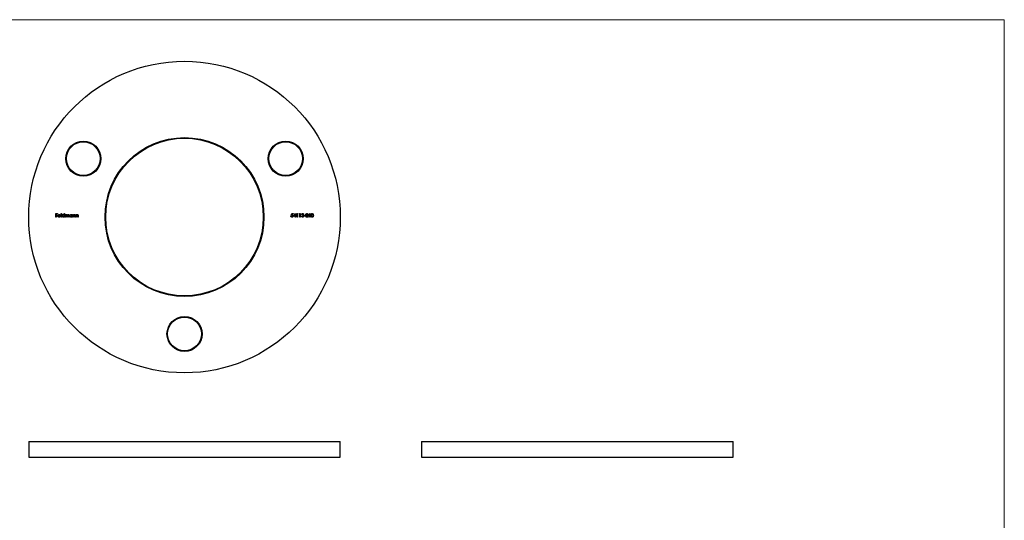
# Model space of a CAD drawing. Units: millimetres. Extents: x 10 to 584, y 10 to 410.
# Drawn here: x 205 to 584, y 217 to 410 of the extents above; entities that cross this region are included whole.
import ezdxf

# ---------------------------------------------------------------- set-up
doc = ezdxf.new("R2010")
doc.units = ezdxf.units.MM
doc.header["$LTSCALE"] = 2

msp = doc.modelspace()

# ---------------------------------------------------------------- linework, layer by layer
at = {"color": 7, "linetype": 'Continuous', "lineweight": 18}
for q in [(10, 410), (584, 10)]:
    msp.add_line((584, 410), q, dxfattribs=at)
at = {"color": 7, "linetype": 'Continuous', "lineweight": 25}
for p, q in [((218.71, 335.31), (219.35, 335.31)), ((218.71, 333.99), (218.71, 335.31)), ((218.83, 333.99), (218.71, 333.99)), ((218.83, 335.17), (218.83, 334.77)), ((219.35, 335.17), (218.83, 335.17)), ((218.83, 334.77), (219.35, 334.77)), ((218.83, 334.63), (218.83, 333.99)), ((219.35, 334.63), (218.83, 334.63)), ((219.35, 335.31), (219.35, 335.17)), ((219.35, 334.77), (219.35, 334.63)), ((220.51, 334.44), (219.64, 334.44)), ((219.66, 334.56), (220.39, 334.56)), ((220.35, 334.29), (220.46, 334.24)), ((220.73, 335.34), (220.85, 335.34)), ((220.73, 333.99), (220.73, 335.34)), ((220.85, 333.99), (220.73, 333.99)), ((220.85, 335.34), (220.85, 333.99)), ((221.98, 334.77), (221.98, 335.34)), ((221.98, 335.34), (222.1, 335.34)), ((221.98, 333.99), (221.98, 334.15)), ((222.1, 333.99), (221.98, 333.99)), ((222.1, 335.34), (222.1, 333.99)), ((222.37, 334.95), (222.49, 334.95)), ((222.37, 333.99), (222.37, 334.95)), ((222.49, 333.99), (222.37, 333.99)), ((222.49, 334.95), (222.49, 334.78)), ((222.49, 334.39), (222.49, 333.99)), ((223.03, 333.99), (223.03, 334.48)), ((223.15, 333.99), (223.03, 333.99)), ((223.15, 334.36), (223.15, 333.99)), ((223.7, 333.99), (223.7, 334.51)), ((223.82, 333.99), (223.7, 333.99)), ((223.82, 334.51), (223.82, 333.99)), ((224.95, 334.77), (224.95, 334.95)), ((224.95, 334.95), (225.07, 334.95)), ((224.95, 333.99), (224.95, 334.15)), ((225.07, 333.99), (224.95, 333.99)), ((225.07, 334.95), (225.07, 333.99)), ((225.34, 334.95), (225.46, 334.95)), ((225.34, 333.99), (225.34, 334.95)), ((225.46, 333.99), (225.34, 333.99)), ((225.46, 334.95), (225.46, 334.78)), ((225.46, 334.34), (225.46, 333.99)), ((226.07, 333.99), (226.07, 334.44)), ((226.19, 333.99), (226.07, 333.99)), ((226.19, 334.48), (226.19, 333.99)), ((226.46, 334.95), (226.58, 334.95)), ((226.46, 333.99), (226.46, 334.95)), ((226.58, 333.99), (226.46, 333.99)), ((226.58, 334.95), (226.58, 334.78)), ((226.58, 334.34), (226.58, 333.99)), ((227.19, 333.99), (227.19, 334.44)), ((227.31, 333.99), (227.19, 333.99)), ((227.31, 334.48), (227.31, 333.99)), ((309.28, 334.33), (309.4, 334.33)), ((309.42, 334.65), (309.56, 335.31)), ((309.56, 335.31), (310.1, 335.31)), ((309.65, 335.17), (309.58, 334.83)), ((310.1, 335.17), (309.65, 335.17)), ((310.1, 335.31), (310.1, 335.17)), ((310.29, 334.29), (311.01, 335.34)), ((310.91, 334.29), (310.29, 334.29)), ((310.91, 335), (310.52, 334.43)), ((310.52, 334.43), (310.91, 334.43)), ((310.91, 334.43), (310.91, 335)), ((310.91, 333.99), (310.91, 334.29)), ((311.03, 333.99), (310.91, 333.99)), ((311.01, 335.34), (311.03, 335.34)), ((311.03, 335.34), (311.03, 334.43)), ((311.03, 334.43), (311.18, 334.43)), ((311.03, 334.29), (311.03, 333.99)), ((311.18, 334.29), (311.03, 334.29)), ((311.18, 334.43), (311.18, 334.29)), ((311.51, 335.17), (311.58, 335.31)), ((311.71, 335.17), (311.51, 335.17)), ((311.58, 335.31), (311.83, 335.31)), ((311.71, 333.99), (311.71, 335.17)), ((311.83, 333.99), (311.71, 333.99)), ((311.83, 335.31), (311.83, 333.99)), ((312.52, 335.17), (312.6, 335.31)), ((312.73, 335.17), (312.52, 335.17)), ((312.6, 335.31), (312.85, 335.31)), ((312.73, 333.99), (312.73, 335.17)), ((312.85, 333.99), (312.73, 333.99)), ((312.85, 335.31), (312.85, 333.99)), ((313.34, 334.34), (313.46, 334.34)), ((313.51, 335), (313.39, 335)), ((313.71, 334.65), (313.71, 334.78)), ((314.36, 334.56), (314.86, 334.56)), ((314.36, 334.43), (314.36, 334.56)), ((314.86, 334.43), (314.36, 334.43)), ((314.86, 334.56), (314.86, 334.43)), ((314.97, 333.99), (315.48, 334.53)), ((315.87, 333.99), (314.97, 333.99)), ((315.14, 334.9), (315.02, 334.9)), ((315.58, 334.47), (315.25, 334.12)), ((315.25, 334.12), (315.87, 334.12)), ((315.87, 334.12), (315.87, 333.99)), ((315.98, 334.29), (316.71, 335.34)), ((316.61, 334.29), (315.98, 334.29)), ((316.61, 335), (316.22, 334.43)), ((316.22, 334.43), (316.61, 334.43)), ((316.61, 334.43), (316.61, 335)), ((316.61, 333.99), (316.61, 334.29)), ((316.73, 333.99), (316.61, 333.99)), ((316.71, 335.34), (316.73, 335.34)), ((316.73, 335.34), (316.73, 334.43)), ((316.73, 334.43), (316.88, 334.43)), ((316.73, 334.29), (316.73, 333.99)), ((316.88, 334.29), (316.73, 334.29)), ((316.88, 334.43), (316.88, 334.29)), ((208.29, 247.56), (208.29, 241.56)), ((208.29, 247.56), (268.29, 247.56)), ((268.29, 247.56), (328.29, 247.56)), ((328.29, 241.56), (328.29, 247.56)), ((359.59, 247.56), (359.59, 241.56)), ((359.59, 247.56), (479.59, 247.56)), ((479.59, 241.56), (479.59, 247.56)), ((208.29, 241.56), (268.29, 241.56)), ((268.29, 241.56), (328.29, 241.56)), ((359.59, 241.56), (479.59, 241.56))]:
    msp.add_line(p, q, dxfattribs=at)
for centre, radius in [((268.29, 333.99), 60), ((268.29, 333.99), 30.6), ((268.29, 333.99), 30.35), ((229.32, 356.49), 6.75), ((229.32, 356.49), 6.5), ((307.26, 356.49), 6.75), ((307.26, 356.49), 6.5), ((268.29, 288.99), 6.75), ((268.29, 288.99), 6.5)]:
    msp.add_circle(centre, radius, dxfattribs=at)
for points, knots in [([(219.52, 334.47), (219.52, 334.48), (219.53, 334.51), (219.53, 334.55), (219.54, 334.6), (219.55, 334.64), (219.57, 334.68), (219.59, 334.72), (219.61, 334.75), (219.63, 334.78), (219.64, 334.79)], [0, 0, 0, 0, 0.128045, 0.253768, 0.377428, 0.500551, 0.623296, 0.746578, 0.872348, 1, 1, 1, 1]), ([(220.01, 333.97), (219.99, 333.97), (219.96, 333.97), (219.9, 333.98), (219.85, 333.99), (219.81, 334.01), (219.76, 334.03), (219.72, 334.05), (219.69, 334.09), (219.65, 334.12), (219.62, 334.16), (219.6, 334.2), (219.57, 334.24), (219.56, 334.28), (219.54, 334.33), (219.53, 334.37), (219.53, 334.42), (219.52, 334.45), (219.52, 334.47)], [0, 0, 0, 0, 0.071576, 0.139624, 0.204789, 0.268124, 0.329801, 0.391286, 0.453415, 0.516531, 0.579608, 0.641093, 0.701266, 0.760601, 0.819939, 0.878924, 0.938985, 1, 1, 1, 1]), ([(219.64, 334.79), (219.65, 334.8), (219.67, 334.83), (219.71, 334.87), (219.75, 334.9), (219.8, 334.93), (219.85, 334.95), (219.9, 334.96), (219.96, 334.97), (219.99, 334.97), (220.01, 334.97)], [0, 0, 0, 0, 0.1288514, 0.2532073, 0.374634, 0.4953459, 0.6163459, 0.7396345, 0.8668256, 1, 1, 1, 1]), ([(219.64, 334.44), (219.64, 334.43), (219.64, 334.41), (219.65, 334.37), (219.66, 334.33), (219.67, 334.3), (219.68, 334.27), (219.7, 334.24), (219.72, 334.21), (219.75, 334.19), (219.77, 334.16), (219.8, 334.14), (219.83, 334.13), (219.86, 334.11), (219.89, 334.1), (219.92, 334.09), (219.96, 334.09), (219.98, 334.09), (220, 334.09)], [0, 0, 0, 0, 0.0684, 0.134507, 0.198437, 0.260813, 0.322103, 0.383326, 0.444956, 0.507715, 0.570157, 0.631123, 0.691288, 0.750888, 0.811006, 0.872301, 0.934989, 1, 1, 1, 1]), ([(219.77, 334.76), (219.76, 334.75), (219.75, 334.74), (219.73, 334.72), (219.72, 334.7), (219.7, 334.68), (219.69, 334.65), (219.68, 334.62), (219.67, 334.59), (219.66, 334.57), (219.66, 334.56)], [0, 0, 0, 0, 0.1099882, 0.2225893, 0.3385133, 0.4596959, 0.5855189, 0.7175066, 0.8546611, 1, 1, 1, 1]), ([(220.02, 334.85), (220.01, 334.85), (219.98, 334.85), (219.95, 334.85), (219.92, 334.84), (219.88, 334.83), (219.85, 334.82), (219.82, 334.8), (219.8, 334.78), (219.78, 334.77), (219.77, 334.76)], [0, 0, 0, 0, 0.131099, 0.259155, 0.384183, 0.507245, 0.629078, 0.750656, 0.874032, 1, 1, 1, 1]), ([(220, 334.09), (220.01, 334.09), (220.03, 334.09), (220.07, 334.09), (220.1, 334.1), (220.13, 334.11), (220.17, 334.12), (220.2, 334.14), (220.22, 334.15), (220.25, 334.17), (220.27, 334.19), (220.3, 334.22), (220.33, 334.25), (220.34, 334.28), (220.35, 334.29)], [0, 0, 0, 0, 0.082586, 0.163866, 0.246242, 0.328475, 0.408777, 0.485646, 0.559593, 0.630686, 0.705718, 0.7916, 0.889805, 1, 1, 1, 1]), ([(220.01, 334.97), (220.03, 334.97), (220.07, 334.97), (220.13, 334.96), (220.18, 334.94), (220.23, 334.92), (220.28, 334.9), (220.32, 334.86), (220.37, 334.82), (220.39, 334.79), (220.4, 334.78)], [0, 0, 0, 0, 0.132049, 0.259049, 0.381904, 0.502516, 0.622728, 0.744726, 0.870101, 1, 1, 1, 1]), ([(220.46, 334.24), (220.45, 334.22), (220.43, 334.19), (220.4, 334.15), (220.37, 334.12), (220.34, 334.09), (220.31, 334.06), (220.27, 334.04), (220.23, 334.01), (220.19, 334), (220.15, 333.99), (220.11, 333.98), (220.06, 333.97), (220.03, 333.97), (220.01, 333.97)], [0, 0, 0, 0, 0.093379, 0.181678, 0.265531, 0.345673, 0.424227, 0.501941, 0.580038, 0.658311, 0.738548, 0.821877, 0.908792, 1, 1, 1, 1]), ([(220.39, 334.56), (220.38, 334.58), (220.38, 334.61), (220.36, 334.65), (220.34, 334.69), (220.32, 334.72), (220.29, 334.75), (220.26, 334.77), (220.22, 334.8), (220.19, 334.82), (220.15, 334.83), (220.11, 334.84), (220.06, 334.85), (220.03, 334.85), (220.02, 334.85)], [0, 0, 0, 0, 0.096247, 0.184762, 0.267251, 0.344156, 0.41971, 0.496679, 0.576718, 0.660354, 0.745288, 0.830084, 0.914442, 1, 1, 1, 1]), ([(220.4, 334.78), (220.41, 334.77), (220.43, 334.75), (220.45, 334.71), (220.47, 334.67), (220.48, 334.63), (220.49, 334.59), (220.5, 334.54), (220.51, 334.49), (220.51, 334.46), (220.51, 334.44)], [0, 0, 0, 0, 0.118522, 0.236255, 0.356174, 0.47725, 0.60154, 0.729618, 0.862158, 1, 1, 1, 1]), ([(221.08, 334.47), (221.08, 334.49), (221.09, 334.52), (221.09, 334.57), (221.1, 334.62), (221.12, 334.66), (221.14, 334.71), (221.17, 334.75), (221.2, 334.79), (221.23, 334.82), (221.27, 334.86), (221.31, 334.89), (221.35, 334.91), (221.4, 334.93), (221.44, 334.95), (221.49, 334.96), (221.54, 334.97), (221.58, 334.97), (221.59, 334.97)], [0, 0, 0, 0, 0.063781, 0.126093, 0.186924, 0.247601, 0.308037, 0.369349, 0.432257, 0.497022, 0.561849, 0.624889, 0.686996, 0.748051, 0.809562, 0.871617, 0.934879, 1, 1, 1, 1]), ([(221.59, 333.97), (221.57, 333.97), (221.54, 333.97), (221.49, 333.98), (221.44, 333.99), (221.39, 334), (221.35, 334.03), (221.31, 334.05), (221.27, 334.08), (221.23, 334.12), (221.2, 334.15), (221.17, 334.19), (221.14, 334.23), (221.12, 334.28), (221.1, 334.32), (221.09, 334.37), (221.09, 334.42), (221.08, 334.45), (221.08, 334.47)], [0, 0, 0, 0, 0.064627, 0.127448, 0.189025, 0.249958, 0.310703, 0.372084, 0.434702, 0.499345, 0.563968, 0.626519, 0.688074, 0.749265, 0.810309, 0.871887, 0.935039, 1, 1, 1, 1]), ([(221.59, 334.85), (221.58, 334.85), (221.54, 334.85), (221.49, 334.84), (221.44, 334.82), (221.4, 334.8), (221.36, 334.77), (221.32, 334.74), (221.28, 334.7), (221.26, 334.66), (221.23, 334.62), (221.22, 334.57), (221.2, 334.52), (221.2, 334.49), (221.2, 334.47)], [0, 0, 0, 0, 0.0859316, 0.1696154, 0.2525082, 0.336288, 0.4197965, 0.5020539, 0.5851301, 0.6696053, 0.7541531, 0.8366371, 0.9179991, 1, 1, 1, 1]), ([(221.2, 334.47), (221.2, 334.45), (221.21, 334.42), (221.22, 334.37), (221.23, 334.33), (221.26, 334.28), (221.28, 334.24), (221.32, 334.2), (221.36, 334.17), (221.4, 334.14), (221.44, 334.12), (221.49, 334.1), (221.54, 334.09), (221.58, 334.09), (221.59, 334.09)], [0, 0, 0, 0, 0.081603, 0.1628861, 0.24526, 0.3305977, 0.4160531, 0.4997957, 0.5829645, 0.6670882, 0.7512564, 0.8333274, 0.9162425, 1, 1, 1, 1]), ([(221.59, 334.97), (221.61, 334.97), (221.65, 334.97), (221.71, 334.96), (221.76, 334.94), (221.81, 334.92), (221.86, 334.89), (221.9, 334.86), (221.95, 334.81), (221.97, 334.78), (221.98, 334.77)], [0, 0, 0, 0, 0.128854, 0.252926, 0.37451, 0.494374, 0.615296, 0.738572, 0.866273, 1, 1, 1, 1]), ([(221.98, 334.47), (221.98, 334.48), (221.98, 334.51), (221.98, 334.55), (221.97, 334.58), (221.96, 334.62), (221.94, 334.65), (221.92, 334.68), (221.9, 334.71), (221.87, 334.74), (221.84, 334.77), (221.81, 334.79), (221.78, 334.81), (221.75, 334.82), (221.71, 334.84), (221.67, 334.84), (221.63, 334.85), (221.61, 334.85), (221.59, 334.85)], [0, 0, 0, 0, 0.065629, 0.129178, 0.191204, 0.251894, 0.312484, 0.373467, 0.435119, 0.498409, 0.561758, 0.624194, 0.685104, 0.746116, 0.807626, 0.869976, 0.933956, 1, 1, 1, 1]), ([(221.59, 334.09), (221.61, 334.09), (221.64, 334.09), (221.69, 334.1), (221.74, 334.12), (221.79, 334.14), (221.83, 334.16), (221.87, 334.2), (221.91, 334.23), (221.93, 334.27), (221.96, 334.32), (221.97, 334.37), (221.98, 334.42), (221.98, 334.45), (221.98, 334.47)], [0, 0, 0, 0, 0.084811, 0.168251, 0.252698, 0.338394, 0.423266, 0.505727, 0.586327, 0.667655, 0.749026, 0.830435, 0.913447, 1, 1, 1, 1]), ([(221.98, 334.15), (221.97, 334.14), (221.94, 334.11), (221.9, 334.07), (221.85, 334.04), (221.81, 334.01), (221.75, 333.99), (221.7, 333.98), (221.65, 333.97), (221.61, 333.97), (221.59, 333.97)], [0, 0, 0, 0, 0.134279, 0.262438, 0.385788, 0.506666, 0.626784, 0.74818, 0.872388, 1, 1, 1, 1]), ([(222.49, 334.78), (222.5, 334.8), (222.52, 334.83), (222.56, 334.86), (222.59, 334.9), (222.61, 334.91), (222.63, 334.92)], [0, 0, 0, 0, 0.283567, 0.54242, 0.780667, 1, 1, 1, 1]), ([(222.8, 334.85), (222.79, 334.85), (222.76, 334.85), (222.72, 334.84), (222.68, 334.82), (222.64, 334.8), (222.61, 334.77), (222.57, 334.74), (222.55, 334.7), (222.53, 334.67), (222.52, 334.64), (222.51, 334.61), (222.51, 334.58), (222.5, 334.55), (222.5, 334.51), (222.49, 334.48), (222.49, 334.44), (222.49, 334.41), (222.49, 334.39)], [0, 0, 0, 0, 0.068674, 0.136865, 0.206105, 0.277525, 0.349756, 0.421232, 0.492888, 0.566622, 0.606208, 0.649702, 0.697299, 0.749147, 0.80489, 0.865491, 0.93024, 1, 1, 1, 1]), ([(222.63, 334.92), (222.64, 334.93), (222.67, 334.94), (222.72, 334.96), (222.77, 334.97), (222.81, 334.97), (222.83, 334.97)], [0, 0, 0, 0, 0.253734, 0.503035, 0.750014, 1, 1, 1, 1]), ([(223.03, 334.48), (223.03, 334.49), (223.03, 334.52), (223.03, 334.56), (223.03, 334.59), (223.03, 334.62), (223.03, 334.65), (223.02, 334.67), (223.02, 334.7), (223.01, 334.72), (223, 334.74), (222.98, 334.77), (222.96, 334.79), (222.94, 334.81), (222.91, 334.83), (222.88, 334.84), (222.84, 334.85), (222.82, 334.85), (222.8, 334.85)], [0, 0, 0, 0, 0.082502, 0.158726, 0.227662, 0.289849, 0.345327, 0.393791, 0.436254, 0.47184, 0.536292, 0.598966, 0.661461, 0.726129, 0.792024, 0.858694, 0.927329, 1, 1, 1, 1]), ([(222.83, 334.97), (222.84, 334.97), (222.86, 334.97), (222.89, 334.96), (222.93, 334.95), (222.96, 334.94), (222.99, 334.93), (223.02, 334.91), (223.04, 334.89), (223.06, 334.87), (223.08, 334.84), (223.1, 334.81), (223.12, 334.78), (223.13, 334.75), (223.13, 334.74)], [0, 0, 0, 0, 0.084142, 0.166513, 0.248807, 0.331802, 0.412934, 0.490462, 0.566115, 0.639483, 0.716252, 0.802167, 0.895845, 1, 1, 1, 1]), ([(223.13, 334.74), (223.14, 334.75), (223.15, 334.76), (223.17, 334.79), (223.18, 334.81), (223.2, 334.84), (223.22, 334.86), (223.24, 334.88), (223.26, 334.89), (223.3, 334.92), (223.33, 334.94), (223.38, 334.96), (223.44, 334.97), (223.47, 334.97), (223.49, 334.97)], [0, 0, 0, 0, 0.07175, 0.141195, 0.20907, 0.27478, 0.339409, 0.402792, 0.465244, 0.527122, 0.647678, 0.765033, 0.881641, 1, 1, 1, 1]), ([(223.47, 334.85), (223.45, 334.85), (223.42, 334.85), (223.38, 334.84), (223.34, 334.82), (223.3, 334.8), (223.26, 334.77), (223.23, 334.74), (223.21, 334.7), (223.19, 334.66), (223.18, 334.63), (223.17, 334.6), (223.17, 334.57), (223.16, 334.54), (223.16, 334.5), (223.16, 334.46), (223.15, 334.41), (223.15, 334.38), (223.15, 334.36)], [0, 0, 0, 0, 0.068195, 0.135051, 0.201994, 0.270718, 0.339961, 0.408026, 0.476763, 0.547303, 0.585601, 0.62883, 0.677123, 0.731177, 0.789786, 0.854311, 0.924358, 1, 1, 1, 1]), ([(223.7, 334.51), (223.7, 334.52), (223.7, 334.55), (223.7, 334.58), (223.69, 334.61), (223.69, 334.64), (223.69, 334.66), (223.68, 334.69), (223.68, 334.71), (223.67, 334.73), (223.66, 334.75), (223.64, 334.78), (223.62, 334.8), (223.6, 334.82), (223.57, 334.83), (223.54, 334.84), (223.5, 334.85), (223.48, 334.85), (223.47, 334.85)], [0, 0, 0, 0, 0.078339, 0.150556, 0.21614, 0.275666, 0.329245, 0.37644, 0.417835, 0.453224, 0.517794, 0.581282, 0.645384, 0.712083, 0.780678, 0.850235, 0.923211, 1, 1, 1, 1]), ([(223.49, 334.97), (223.5, 334.97), (223.54, 334.97), (223.58, 334.96), (223.63, 334.94), (223.66, 334.92), (223.7, 334.89), (223.73, 334.86), (223.76, 334.82), (223.78, 334.79), (223.79, 334.75), (223.79, 334.73), (223.8, 334.7), (223.81, 334.67), (223.81, 334.63), (223.81, 334.59), (223.81, 334.55), (223.82, 334.52), (223.82, 334.51)], [0, 0, 0, 0, 0.075587, 0.147931, 0.218604, 0.289261, 0.359499, 0.429466, 0.500578, 0.574124, 0.613633, 0.656831, 0.704041, 0.754995, 0.80975, 0.868863, 0.932401, 1, 1, 1, 1]), ([(224.05, 334.47), (224.05, 334.49), (224.05, 334.52), (224.06, 334.57), (224.07, 334.62), (224.09, 334.66), (224.11, 334.71), (224.14, 334.75), (224.17, 334.79), (224.2, 334.82), (224.24, 334.86), (224.28, 334.89), (224.32, 334.91), (224.37, 334.93), (224.41, 334.95), (224.46, 334.96), (224.51, 334.97), (224.54, 334.97), (224.56, 334.97)], [0, 0, 0, 0, 0.063781, 0.126093, 0.186924, 0.247601, 0.308037, 0.369349, 0.432257, 0.497022, 0.561849, 0.624889, 0.686996, 0.748051, 0.809562, 0.871617, 0.934879, 1, 1, 1, 1]), ([(224.56, 333.97), (224.54, 333.97), (224.51, 333.97), (224.46, 333.98), (224.41, 333.99), (224.36, 334), (224.32, 334.03), (224.28, 334.05), (224.24, 334.08), (224.2, 334.12), (224.17, 334.15), (224.14, 334.19), (224.11, 334.23), (224.09, 334.28), (224.07, 334.32), (224.06, 334.37), (224.05, 334.42), (224.05, 334.45), (224.05, 334.47)], [0, 0, 0, 0, 0.064627, 0.127448, 0.189025, 0.249958, 0.310703, 0.372084, 0.434702, 0.499345, 0.563968, 0.626519, 0.688074, 0.749265, 0.810309, 0.871887, 0.935039, 1, 1, 1, 1]), ([(224.56, 334.85), (224.54, 334.85), (224.51, 334.85), (224.46, 334.84), (224.41, 334.82), (224.37, 334.8), (224.32, 334.77), (224.29, 334.74), (224.25, 334.7), (224.22, 334.66), (224.2, 334.62), (224.18, 334.57), (224.17, 334.52), (224.17, 334.49), (224.17, 334.47)], [0, 0, 0, 0, 0.0859316, 0.1696154, 0.2525082, 0.336288, 0.4197965, 0.5020539, 0.5851301, 0.6696053, 0.7541531, 0.8366371, 0.9179991, 1, 1, 1, 1]), ([(224.17, 334.47), (224.17, 334.45), (224.17, 334.42), (224.18, 334.37), (224.2, 334.33), (224.22, 334.28), (224.25, 334.24), (224.29, 334.2), (224.32, 334.17), (224.37, 334.14), (224.41, 334.12), (224.46, 334.1), (224.51, 334.09), (224.54, 334.09), (224.56, 334.09)], [0, 0, 0, 0, 0.081603, 0.1628861, 0.24526, 0.3305977, 0.4160531, 0.4997957, 0.5829645, 0.6670882, 0.7512564, 0.8333274, 0.9162425, 1, 1, 1, 1]), ([(224.56, 334.97), (224.58, 334.97), (224.62, 334.97), (224.68, 334.96), (224.73, 334.94), (224.78, 334.92), (224.83, 334.9), (224.87, 334.86), (224.91, 334.82), (224.94, 334.79), (224.95, 334.77)], [0, 0, 0, 0, 0.129864, 0.254656, 0.376579, 0.495821, 0.615652, 0.738146, 0.865646, 1, 1, 1, 1]), ([(224.95, 334.47), (224.95, 334.48), (224.95, 334.51), (224.94, 334.55), (224.94, 334.58), (224.92, 334.62), (224.91, 334.65), (224.89, 334.68), (224.87, 334.71), (224.84, 334.74), (224.81, 334.77), (224.78, 334.79), (224.75, 334.81), (224.71, 334.82), (224.68, 334.84), (224.64, 334.84), (224.6, 334.85), (224.58, 334.85), (224.56, 334.85)], [0, 0, 0, 0, 0.065629, 0.129178, 0.191204, 0.251894, 0.312484, 0.373467, 0.435119, 0.498409, 0.561758, 0.624194, 0.685104, 0.746116, 0.807626, 0.869976, 0.933956, 1, 1, 1, 1]), ([(224.56, 334.09), (224.58, 334.09), (224.61, 334.09), (224.66, 334.1), (224.71, 334.12), (224.76, 334.14), (224.8, 334.16), (224.84, 334.2), (224.87, 334.23), (224.9, 334.27), (224.92, 334.32), (224.94, 334.37), (224.95, 334.42), (224.95, 334.45), (224.95, 334.47)], [0, 0, 0, 0, 0.084811, 0.168251, 0.252698, 0.338394, 0.423266, 0.505727, 0.586327, 0.667655, 0.749026, 0.830435, 0.913447, 1, 1, 1, 1]), ([(224.95, 334.15), (224.94, 334.14), (224.91, 334.11), (224.87, 334.07), (224.82, 334.04), (224.77, 334.01), (224.72, 333.99), (224.67, 333.98), (224.61, 333.97), (224.58, 333.97), (224.56, 333.97)], [0, 0, 0, 0, 0.134279, 0.262438, 0.385788, 0.506666, 0.626784, 0.74818, 0.872388, 1, 1, 1, 1]), ([(225.46, 334.78), (225.47, 334.79), (225.5, 334.82), (225.54, 334.86), (225.58, 334.9), (225.63, 334.92), (225.67, 334.94), (225.72, 334.96), (225.78, 334.97), (225.81, 334.97), (225.83, 334.97)], [0, 0, 0, 0, 0.1409837, 0.2731541, 0.3989552, 0.5199033, 0.6380901, 0.7565755, 0.876853, 1, 1, 1, 1]), ([(225.48, 334.59), (225.48, 334.59), (225.47, 334.57), (225.47, 334.55), (225.47, 334.52), (225.46, 334.49), (225.46, 334.46), (225.46, 334.42), (225.46, 334.38), (225.46, 334.35), (225.46, 334.34)], [0, 0, 0, 0, 0.076995, 0.167615, 0.271052, 0.38946, 0.520843, 0.666399, 0.826094, 1, 1, 1, 1]), ([(225.81, 334.85), (225.8, 334.85), (225.78, 334.85), (225.75, 334.85), (225.72, 334.84), (225.7, 334.83), (225.67, 334.82), (225.65, 334.81), (225.62, 334.79), (225.6, 334.78), (225.58, 334.76), (225.56, 334.74), (225.54, 334.72), (225.52, 334.7), (225.51, 334.67), (225.5, 334.65), (225.49, 334.62), (225.48, 334.6), (225.48, 334.59)], [0, 0, 0, 0, 0.063996, 0.126647, 0.189014, 0.250444, 0.312352, 0.374055, 0.437639, 0.502422, 0.567486, 0.630713, 0.692886, 0.754359, 0.815189, 0.876097, 0.938005, 1, 1, 1, 1]), ([(226.06, 334.66), (226.05, 334.68), (226.05, 334.7), (226.03, 334.74), (226, 334.78), (225.97, 334.8), (225.94, 334.83), (225.9, 334.84), (225.85, 334.85), (225.82, 334.85), (225.81, 334.85)], [0, 0, 0, 0, 0.135529, 0.260158, 0.378433, 0.493142, 0.609254, 0.729962, 0.859251, 1, 1, 1, 1]), ([(225.83, 334.97), (225.85, 334.97), (225.88, 334.97), (225.93, 334.96), (225.98, 334.94), (226.02, 334.92), (226.06, 334.89), (226.1, 334.85), (226.13, 334.81), (226.15, 334.78), (226.16, 334.74), (226.17, 334.71), (226.17, 334.68), (226.18, 334.65), (226.18, 334.61), (226.19, 334.57), (226.19, 334.53), (226.19, 334.5), (226.19, 334.48)], [0, 0, 0, 0, 0.077235, 0.151244, 0.223419, 0.295804, 0.367233, 0.437113, 0.506714, 0.578225, 0.616633, 0.658406, 0.704511, 0.75482, 0.809344, 0.868283, 0.932077, 1, 1, 1, 1]), ([(226.07, 334.44), (226.07, 334.45), (226.07, 334.48), (226.07, 334.52), (226.07, 334.55), (226.07, 334.58), (226.07, 334.6), (226.06, 334.63), (226.06, 334.64), (226.06, 334.66), (226.06, 334.66)], [0, 0, 0, 0, 0.17885, 0.34211, 0.489827, 0.622057, 0.740079, 0.841482, 0.928908, 1, 1, 1, 1]), ([(226.58, 334.78), (226.59, 334.79), (226.62, 334.82), (226.66, 334.86), (226.7, 334.9), (226.75, 334.92), (226.79, 334.94), (226.84, 334.96), (226.89, 334.97), (226.93, 334.97), (226.95, 334.97)], [0, 0, 0, 0, 0.1409837, 0.2731541, 0.3989552, 0.5199033, 0.6380901, 0.7565755, 0.876853, 1, 1, 1, 1]), ([(226.6, 334.59), (226.6, 334.59), (226.59, 334.57), (226.59, 334.55), (226.59, 334.52), (226.58, 334.49), (226.58, 334.46), (226.58, 334.42), (226.58, 334.38), (226.58, 334.35), (226.58, 334.34)], [0, 0, 0, 0, 0.076995, 0.167615, 0.271052, 0.38946, 0.520843, 0.666399, 0.826094, 1, 1, 1, 1]), ([(226.93, 334.85), (226.92, 334.85), (226.9, 334.85), (226.87, 334.85), (226.84, 334.84), (226.82, 334.83), (226.79, 334.82), (226.77, 334.81), (226.74, 334.79), (226.72, 334.78), (226.7, 334.76), (226.68, 334.74), (226.66, 334.72), (226.64, 334.7), (226.63, 334.67), (226.62, 334.65), (226.61, 334.62), (226.6, 334.6), (226.6, 334.59)], [0, 0, 0, 0, 0.063996, 0.126647, 0.189014, 0.250444, 0.312352, 0.374055, 0.437639, 0.502422, 0.567486, 0.630713, 0.692886, 0.754359, 0.815189, 0.876097, 0.938005, 1, 1, 1, 1]), ([(227.18, 334.66), (227.17, 334.68), (227.16, 334.7), (227.15, 334.74), (227.12, 334.78), (227.09, 334.8), (227.06, 334.83), (227.02, 334.84), (226.97, 334.85), (226.94, 334.85), (226.93, 334.85)], [0, 0, 0, 0, 0.135529, 0.260158, 0.378433, 0.493142, 0.609254, 0.729962, 0.859251, 1, 1, 1, 1]), ([(226.95, 334.97), (226.97, 334.97), (227, 334.97), (227.05, 334.96), (227.1, 334.94), (227.14, 334.92), (227.18, 334.89), (227.22, 334.85), (227.25, 334.81), (227.27, 334.78), (227.28, 334.74), (227.29, 334.71), (227.29, 334.68), (227.3, 334.65), (227.3, 334.61), (227.31, 334.57), (227.31, 334.53), (227.31, 334.5), (227.31, 334.48)], [0, 0, 0, 0, 0.077235, 0.151244, 0.223419, 0.295804, 0.367233, 0.437113, 0.506714, 0.578225, 0.616633, 0.658406, 0.704511, 0.75482, 0.809344, 0.868283, 0.932077, 1, 1, 1, 1]), ([(227.19, 334.44), (227.19, 334.45), (227.19, 334.48), (227.19, 334.52), (227.19, 334.55), (227.19, 334.58), (227.18, 334.6), (227.18, 334.63), (227.18, 334.64), (227.18, 334.66), (227.18, 334.66)], [0, 0, 0, 0, 0.17885, 0.34211, 0.489827, 0.622057, 0.740079, 0.841482, 0.928908, 1, 1, 1, 1]), ([(309.69, 333.95), (309.67, 333.95), (309.65, 333.95), (309.61, 333.96), (309.57, 333.97), (309.54, 333.98), (309.51, 333.99), (309.47, 334.01), (309.44, 334.03), (309.42, 334.06), (309.39, 334.08), (309.37, 334.11), (309.35, 334.14), (309.33, 334.18), (309.31, 334.21), (309.3, 334.25), (309.29, 334.29), (309.29, 334.31), (309.28, 334.33)], [0, 0, 0, 0, 0.065435, 0.128735, 0.190276, 0.250777, 0.31088, 0.370805, 0.431559, 0.49348, 0.555853, 0.617262, 0.678601, 0.740657, 0.802944, 0.866775, 0.932333, 1, 1, 1, 1]), ([(309.4, 334.33), (309.41, 334.31), (309.41, 334.29), (309.42, 334.25), (309.44, 334.22), (309.46, 334.2), (309.48, 334.17), (309.5, 334.15), (309.53, 334.13), (309.56, 334.12), (309.59, 334.1), (309.63, 334.09), (309.66, 334.09), (309.68, 334.09), (309.7, 334.09)], [0, 0, 0, 0, 0.094698, 0.182014, 0.264406, 0.342045, 0.418973, 0.496386, 0.577255, 0.661406, 0.746637, 0.831347, 0.915196, 1, 1, 1, 1]), ([(309.71, 334.72), (309.7, 334.72), (309.68, 334.71), (309.65, 334.71), (309.61, 334.71), (309.58, 334.7), (309.54, 334.69), (309.5, 334.68), (309.46, 334.66), (309.43, 334.65), (309.42, 334.65)], [0, 0, 0, 0, 0.10308, 0.21102, 0.325963, 0.4465, 0.574634, 0.7089, 0.851186, 1, 1, 1, 1]), ([(309.58, 334.83), (309.59, 334.83), (309.62, 334.84), (309.66, 334.84), (309.7, 334.85), (309.72, 334.85), (309.73, 334.85)], [0, 0, 0, 0, 0.275068, 0.532901, 0.773973, 1, 1, 1, 1]), ([(310.15, 334.42), (310.15, 334.41), (310.15, 334.39), (310.15, 334.35), (310.14, 334.32), (310.13, 334.29), (310.13, 334.26), (310.12, 334.23), (310.1, 334.21), (310.09, 334.18), (310.07, 334.15), (310.06, 334.13), (310.04, 334.1), (310.02, 334.08), (310, 334.06), (309.98, 334.04), (309.95, 334.03), (309.93, 334.01), (309.9, 334), (309.87, 333.98), (309.84, 333.97), (309.81, 333.97), (309.78, 333.96), (309.75, 333.96), (309.72, 333.95), (309.7, 333.95), (309.69, 333.95)], [0, 0, 0, 0, 0.044012, 0.087429, 0.13011, 0.172543, 0.214195, 0.256275, 0.298269, 0.340356, 0.382404, 0.423406, 0.464232, 0.504057, 0.543842, 0.583267, 0.623086, 0.66291, 0.70323, 0.743614, 0.784555, 0.825761, 0.867766, 0.910751, 0.954917, 1, 1, 1, 1]), ([(309.7, 334.09), (309.71, 334.09), (309.73, 334.09), (309.76, 334.09), (309.79, 334.1), (309.82, 334.11), (309.85, 334.12), (309.88, 334.14), (309.91, 334.16), (309.93, 334.18), (309.96, 334.21), (309.98, 334.23), (309.99, 334.26), (310.01, 334.29), (310.02, 334.32), (310.03, 334.35), (310.03, 334.39), (310.03, 334.41), (310.03, 334.42)], [0, 0, 0, 0, 0.064204, 0.126419, 0.187672, 0.248041, 0.308337, 0.36969, 0.431725, 0.49597, 0.559779, 0.622313, 0.683925, 0.745104, 0.806749, 0.869093, 0.933293, 1, 1, 1, 1]), ([(310.03, 334.42), (310.03, 334.43), (310.03, 334.45), (310.03, 334.48), (310.02, 334.51), (310.01, 334.54), (310, 334.57), (309.98, 334.59), (309.96, 334.61), (309.94, 334.63), (309.92, 334.65), (309.9, 334.67), (309.87, 334.68), (309.84, 334.7), (309.81, 334.7), (309.78, 334.71), (309.75, 334.71), (309.72, 334.72), (309.71, 334.72)], [0, 0, 0, 0, 0.065364, 0.127475, 0.188336, 0.247203, 0.305628, 0.363605, 0.422603, 0.482641, 0.543265, 0.604095, 0.664953, 0.727207, 0.791428, 0.858028, 0.927023, 1, 1, 1, 1]), ([(309.73, 334.85), (309.75, 334.85), (309.78, 334.85), (309.82, 334.84), (309.86, 334.83), (309.9, 334.82), (309.94, 334.8), (309.97, 334.78), (310, 334.76), (310.03, 334.73), (310.06, 334.7), (310.08, 334.66), (310.1, 334.63), (310.12, 334.59), (310.13, 334.55), (310.14, 334.51), (310.15, 334.46), (310.15, 334.43), (310.15, 334.42)], [0, 0, 0, 0, 0.065791, 0.129362, 0.190756, 0.251258, 0.310777, 0.370654, 0.431036, 0.492864, 0.555071, 0.61634, 0.676976, 0.738326, 0.800812, 0.864812, 0.931063, 1, 1, 1, 1]), ([(313.78, 333.95), (313.77, 333.95), (313.74, 333.95), (313.7, 333.96), (313.66, 333.97), (313.62, 333.98), (313.58, 333.99), (313.55, 334.01), (313.52, 334.03), (313.49, 334.05), (313.46, 334.08), (313.44, 334.11), (313.41, 334.14), (313.39, 334.17), (313.38, 334.21), (313.36, 334.25), (313.35, 334.3), (313.34, 334.33), (313.34, 334.34)], [0, 0, 0, 0, 0.065538, 0.128956, 0.190367, 0.249965, 0.308569, 0.366415, 0.424556, 0.483181, 0.542251, 0.601744, 0.662508, 0.7245, 0.789139, 0.856354, 0.926299, 1, 1, 1, 1]), ([(313.39, 335), (313.39, 335.02), (313.4, 335.04), (313.41, 335.08), (313.43, 335.12), (313.44, 335.15), (313.46, 335.18), (313.48, 335.21), (313.51, 335.23), (313.53, 335.26), (313.56, 335.28), (313.59, 335.29), (313.62, 335.31), (313.65, 335.32), (313.68, 335.33), (313.71, 335.34), (313.75, 335.34), (313.77, 335.34), (313.78, 335.34)], [0, 0, 0, 0, 0.072625, 0.141977, 0.208985, 0.273957, 0.336889, 0.398745, 0.460116, 0.520825, 0.580994, 0.640152, 0.698622, 0.757271, 0.816427, 0.876254, 0.937165, 1, 1, 1, 1]), ([(313.46, 334.34), (313.46, 334.33), (313.47, 334.31), (313.48, 334.28), (313.49, 334.26), (313.5, 334.23), (313.51, 334.21), (313.53, 334.19), (313.54, 334.17), (313.55, 334.16), (313.56, 334.16)], [0, 0, 0, 0, 0.14977, 0.291316, 0.425966, 0.55216, 0.671527, 0.786122, 0.895325, 1, 1, 1, 1]), ([(313.78, 335.21), (313.77, 335.21), (313.74, 335.21), (313.7, 335.2), (313.66, 335.18), (313.63, 335.17), (313.61, 335.15), (313.59, 335.13), (313.57, 335.12), (313.56, 335.1), (313.55, 335.08), (313.53, 335.05), (313.52, 335.03), (313.51, 335.01), (313.51, 335)], [0, 0, 0, 0, 0.122728, 0.239717, 0.351862, 0.463202, 0.520261, 0.579432, 0.640596, 0.705298, 0.773236, 0.844649, 0.920046, 1, 1, 1, 1]), ([(313.56, 334.16), (313.57, 334.15), (313.58, 334.14), (313.61, 334.13), (313.63, 334.12), (313.66, 334.1), (313.69, 334.1), (313.72, 334.09), (313.75, 334.09), (313.77, 334.09), (313.78, 334.09)], [0, 0, 0, 0, 0.11826, 0.236156, 0.35563, 0.476249, 0.600164, 0.728633, 0.861326, 1, 1, 1, 1]), ([(313.71, 334.78), (313.73, 334.78), (313.76, 334.78), (313.81, 334.79), (313.85, 334.8), (313.89, 334.81), (313.93, 334.83), (313.96, 334.85), (313.99, 334.87), (314.01, 334.89), (314.03, 334.92), (314.04, 334.94), (314.05, 334.97), (314.05, 334.99), (314.05, 335)], [0, 0, 0, 0, 0.110151, 0.215684, 0.318037, 0.418137, 0.511656, 0.596672, 0.673801, 0.744527, 0.810701, 0.874075, 0.936704, 1, 1, 1, 1]), ([(314.12, 334.37), (314.12, 334.38), (314.12, 334.4), (314.11, 334.44), (314.09, 334.48), (314.07, 334.51), (314.05, 334.54), (314.02, 334.57), (313.99, 334.59), (313.96, 334.6), (313.93, 334.61), (313.91, 334.62), (313.88, 334.63), (313.85, 334.63), (313.82, 334.64), (313.79, 334.64), (313.75, 334.65), (313.72, 334.65), (313.71, 334.65)], [0, 0, 0, 0, 0.066903, 0.133472, 0.201015, 0.271618, 0.342884, 0.413833, 0.485572, 0.559817, 0.599915, 0.643623, 0.691922, 0.744713, 0.801511, 0.862871, 0.929335, 1, 1, 1, 1]), ([(313.78, 335.34), (313.8, 335.34), (313.83, 335.34), (313.88, 335.33), (313.93, 335.32), (313.98, 335.3), (314.02, 335.27), (314.06, 335.24), (314.09, 335.21), (314.12, 335.17), (314.14, 335.13), (314.16, 335.09), (314.17, 335.04), (314.17, 335.01), (314.17, 335)], [0, 0, 0, 0, 0.090254, 0.17854, 0.266093, 0.354631, 0.441886, 0.525747, 0.608114, 0.690197, 0.770821, 0.848326, 0.924012, 1, 1, 1, 1]), ([(314.05, 335), (314.05, 335.01), (314.05, 335.02), (314.05, 335.04), (314.04, 335.06), (314.03, 335.08), (314.02, 335.1), (314.01, 335.11), (313.99, 335.13), (313.98, 335.15), (313.96, 335.16), (313.93, 335.17), (313.91, 335.18), (313.89, 335.19), (313.86, 335.2), (313.84, 335.2), (313.81, 335.21), (313.79, 335.21), (313.78, 335.21)], [0, 0, 0, 0, 0.055265, 0.109948, 0.163898, 0.21807, 0.273285, 0.330884, 0.390478, 0.454119, 0.518941, 0.583379, 0.648575, 0.715078, 0.782538, 0.852347, 0.924941, 1, 1, 1, 1]), ([(314.24, 334.38), (314.24, 334.36), (314.23, 334.32), (314.22, 334.27), (314.2, 334.22), (314.18, 334.16), (314.15, 334.12), (314.11, 334.07), (314.06, 334.04), (314.01, 334.01), (313.96, 333.98), (313.9, 333.96), (313.84, 333.95), (313.8, 333.95), (313.78, 333.95)], [0, 0, 0, 0, 0.079635, 0.158895, 0.23958, 0.322382, 0.405793, 0.487884, 0.569711, 0.653048, 0.737434, 0.822573, 0.909763, 1, 1, 1, 1]), ([(313.78, 334.09), (313.79, 334.09), (313.82, 334.09), (313.85, 334.09), (313.89, 334.1), (313.92, 334.11), (313.95, 334.12), (313.98, 334.13), (314, 334.15), (314.03, 334.17), (314.05, 334.19), (314.07, 334.21), (314.08, 334.24), (314.1, 334.26), (314.11, 334.29), (314.11, 334.31), (314.12, 334.34), (314.12, 334.36), (314.12, 334.37)], [0, 0, 0, 0, 0.076062, 0.148732, 0.218375, 0.285723, 0.351058, 0.414935, 0.478486, 0.542169, 0.60475, 0.664119, 0.7215, 0.777616, 0.832666, 0.887858, 0.943468, 1, 1, 1, 1]), ([(314.17, 335), (314.17, 334.99), (314.17, 334.96), (314.16, 334.92), (314.15, 334.88), (314.13, 334.84), (314.11, 334.81), (314.08, 334.78), (314.05, 334.75), (314.03, 334.74), (314.01, 334.73)], [0, 0, 0, 0, 0.128068, 0.250608, 0.37063, 0.490072, 0.610375, 0.734313, 0.863217, 1, 1, 1, 1]), ([(314.01, 334.73), (314.03, 334.72), (314.06, 334.71), (314.09, 334.68), (314.13, 334.65), (314.15, 334.63), (314.16, 334.61)], [0, 0, 0, 0, 0.253916, 0.503896, 0.750255, 1, 1, 1, 1]), ([(314.16, 334.61), (314.16, 334.61), (314.18, 334.59), (314.19, 334.56), (314.21, 334.53), (314.22, 334.5), (314.23, 334.47), (314.23, 334.44), (314.24, 334.41), (314.24, 334.39), (314.24, 334.38)], [0, 0, 0, 0, 0.128146, 0.254193, 0.378141, 0.501381, 0.623957, 0.747076, 0.872865, 1, 1, 1, 1]), ([(315.02, 334.9), (315.02, 334.92), (315.02, 334.95), (315.03, 334.99), (315.04, 335.04), (315.05, 335.08), (315.07, 335.12), (315.09, 335.15), (315.12, 335.19), (315.14, 335.22), (315.18, 335.25), (315.21, 335.27), (315.25, 335.29), (315.28, 335.31), (315.32, 335.33), (315.36, 335.34), (315.4, 335.34), (315.43, 335.34), (315.45, 335.34)], [0, 0, 0, 0, 0.068799, 0.135118, 0.199001, 0.261934, 0.323531, 0.385435, 0.447216, 0.510018, 0.572511, 0.633364, 0.693217, 0.752555, 0.812558, 0.873261, 0.935543, 1, 1, 1, 1]), ([(315.44, 335.21), (315.43, 335.21), (315.41, 335.21), (315.38, 335.2), (315.35, 335.2), (315.33, 335.19), (315.3, 335.18), (315.28, 335.16), (315.25, 335.15), (315.23, 335.13), (315.21, 335.11), (315.19, 335.08), (315.18, 335.06), (315.16, 335.03), (315.15, 335), (315.15, 334.97), (315.14, 334.94), (315.14, 334.91), (315.14, 334.9)], [0, 0, 0, 0, 0.064442, 0.126553, 0.186779, 0.245944, 0.30411, 0.361785, 0.420255, 0.479943, 0.540286, 0.600712, 0.661962, 0.724472, 0.788881, 0.856306, 0.926348, 1, 1, 1, 1]), ([(315.73, 334.94), (315.73, 334.95), (315.73, 334.97), (315.72, 334.99), (315.72, 335.02), (315.71, 335.04), (315.7, 335.06), (315.68, 335.09), (315.67, 335.11), (315.65, 335.13), (315.63, 335.15), (315.6, 335.16), (315.58, 335.18), (315.55, 335.19), (315.53, 335.2), (315.5, 335.2), (315.47, 335.21), (315.45, 335.21), (315.44, 335.21)], [0, 0, 0, 0, 0.061969, 0.122129, 0.180999, 0.240162, 0.299865, 0.359951, 0.421742, 0.486546, 0.551508, 0.614995, 0.67724, 0.739715, 0.803039, 0.866487, 0.931969, 1, 1, 1, 1]), ([(315.45, 335.34), (315.46, 335.34), (315.49, 335.34), (315.53, 335.34), (315.57, 335.33), (315.61, 335.31), (315.65, 335.3), (315.68, 335.28), (315.71, 335.25), (315.74, 335.23), (315.76, 335.2), (315.79, 335.16), (315.81, 335.13), (315.82, 335.1), (315.83, 335.06), (315.84, 335.03), (315.85, 334.99), (315.85, 334.96), (315.85, 334.95)], [0, 0, 0, 0, 0.06948, 0.136525, 0.200801, 0.263983, 0.325711, 0.387271, 0.449493, 0.512955, 0.576266, 0.637575, 0.697901, 0.757558, 0.816588, 0.876646, 0.937286, 1, 1, 1, 1]), ([(315.48, 334.53), (315.49, 334.55), (315.52, 334.57), (315.55, 334.61), (315.58, 334.64), (315.61, 334.67), (315.63, 334.7), (315.65, 334.73), (315.67, 334.75), (315.69, 334.78), (315.7, 334.81), (315.72, 334.85), (315.73, 334.9), (315.73, 334.92), (315.73, 334.94)], [0, 0, 0, 0, 0.110794, 0.212813, 0.306078, 0.390617, 0.467233, 0.534451, 0.593867, 0.644833, 0.736221, 0.825037, 0.911992, 1, 1, 1, 1]), ([(315.85, 334.95), (315.85, 334.93), (315.85, 334.89), (315.84, 334.84), (315.82, 334.79), (315.8, 334.75), (315.78, 334.71), (315.76, 334.69), (315.74, 334.66), (315.71, 334.62), (315.68, 334.59), (315.65, 334.55), (315.62, 334.51), (315.59, 334.49), (315.58, 334.47)], [0, 0, 0, 0, 0.098701, 0.195671, 0.29242, 0.391339, 0.444459, 0.504225, 0.570348, 0.642914, 0.72229, 0.807923, 0.90047, 1, 1, 1, 1]), ([(317, 334.65), (317, 334.67), (317, 334.71), (317, 334.77), (317.01, 334.83), (317.02, 334.88), (317.02, 334.93), (317.03, 334.97), (317.04, 335.01), (317.06, 335.05), (317.07, 335.09), (317.09, 335.12), (317.11, 335.15), (317.12, 335.18), (317.14, 335.2), (317.17, 335.23), (317.19, 335.25), (317.22, 335.27), (317.24, 335.29), (317.27, 335.3), (317.3, 335.31), (317.32, 335.32), (317.35, 335.33), (317.38, 335.34), (317.41, 335.34), (317.43, 335.34), (317.44, 335.34)], [0, 0, 0, 0, 0.068594, 0.133245, 0.19431, 0.251276, 0.30451, 0.354231, 0.400476, 0.443406, 0.48401, 0.523247, 0.561036, 0.597894, 0.633512, 0.6685, 0.702875, 0.737065, 0.770672, 0.803567, 0.836183, 0.868462, 0.900848, 0.933467, 0.966258, 1, 1, 1, 1]), ([(317.44, 333.95), (317.43, 333.95), (317.41, 333.95), (317.38, 333.96), (317.35, 333.96), (317.32, 333.97), (317.3, 333.98), (317.27, 333.99), (317.24, 334.01), (317.22, 334.02), (317.19, 334.04), (317.17, 334.07), (317.15, 334.09), (317.13, 334.12), (317.11, 334.14), (317.09, 334.17), (317.07, 334.21), (317.06, 334.24), (317.04, 334.28), (317.03, 334.32), (317.02, 334.37), (317.02, 334.42), (317.01, 334.47), (317, 334.53), (317, 334.58), (317, 334.63), (317, 334.65)], [0, 0, 0, 0, 0.033791, 0.066629, 0.099295, 0.131651, 0.163609, 0.196131, 0.228933, 0.262192, 0.296029, 0.330259, 0.365105, 0.400999, 0.43791, 0.476001, 0.515551, 0.556588, 0.599944, 0.646608, 0.696401, 0.749757, 0.806838, 0.867422, 0.93188, 1, 1, 1, 1]), ([(317.45, 335.21), (317.43, 335.21), (317.4, 335.2), (317.36, 335.19), (317.32, 335.18), (317.29, 335.15), (317.26, 335.13), (317.24, 335.12), (317.23, 335.1), (317.21, 335.08), (317.2, 335.06), (317.18, 335.03), (317.17, 335.01), (317.16, 334.98), (317.15, 334.95), (317.14, 334.92), (317.14, 334.88), (317.13, 334.84), (317.13, 334.8), (317.12, 334.75), (317.12, 334.7), (317.12, 334.67), (317.12, 334.65)], [0, 0, 0, 0, 0.060389, 0.120888, 0.182614, 0.247365, 0.281082, 0.314872, 0.349216, 0.384592, 0.421009, 0.45806, 0.496725, 0.537154, 0.580057, 0.627112, 0.678324, 0.733973, 0.793739, 0.857708, 0.926695, 1, 1, 1, 1]), ([(317.12, 334.65), (317.12, 334.63), (317.12, 334.6), (317.12, 334.55), (317.13, 334.5), (317.13, 334.46), (317.14, 334.42), (317.14, 334.38), (317.15, 334.35), (317.16, 334.32), (317.17, 334.29), (317.18, 334.26), (317.2, 334.24), (317.21, 334.22), (317.23, 334.2), (317.24, 334.18), (317.26, 334.16), (317.29, 334.14), (317.32, 334.12), (317.36, 334.1), (317.4, 334.09), (317.43, 334.09), (317.45, 334.09)], [0, 0, 0, 0, 0.07296, 0.1416, 0.205587, 0.265332, 0.320634, 0.371501, 0.41848, 0.461394, 0.501833, 0.540509, 0.577889, 0.614316, 0.649702, 0.68457, 0.718634, 0.75236, 0.817631, 0.879708, 0.939958, 1, 1, 1, 1]), ([(317.44, 335.34), (317.45, 335.34), (317.48, 335.34), (317.51, 335.34), (317.54, 335.33), (317.57, 335.32), (317.59, 335.31), (317.62, 335.3), (317.65, 335.29), (317.68, 335.27), (317.7, 335.25), (317.73, 335.23), (317.75, 335.2), (317.77, 335.18), (317.79, 335.15), (317.81, 335.12), (317.82, 335.08), (317.84, 335.05), (317.85, 335.01), (317.87, 334.96), (317.88, 334.92), (317.89, 334.87), (317.89, 334.82), (317.9, 334.76), (317.9, 334.71), (317.9, 334.67), (317.9, 334.65)], [0, 0, 0, 0, 0.033788, 0.067226, 0.099841, 0.132545, 0.16513, 0.198011, 0.23128, 0.265044, 0.299216, 0.334359, 0.369695, 0.406258, 0.443804, 0.482982, 0.523085, 0.565267, 0.609343, 0.656393, 0.705887, 0.758326, 0.813833, 0.872795, 0.934723, 1, 1, 1, 1]), ([(317.9, 334.65), (317.9, 334.63), (317.9, 334.59), (317.9, 334.53), (317.89, 334.48), (317.89, 334.42), (317.88, 334.38), (317.87, 334.33), (317.86, 334.29), (317.84, 334.25), (317.83, 334.21), (317.81, 334.18), (317.79, 334.15), (317.77, 334.12), (317.75, 334.09), (317.73, 334.07), (317.7, 334.05), (317.68, 334.03), (317.65, 334.01), (317.62, 333.99), (317.6, 333.98), (317.57, 333.97), (317.54, 333.96), (317.51, 333.96), (317.48, 333.95), (317.45, 333.95), (317.44, 333.95)], [0, 0, 0, 0, 0.06506, 0.12705, 0.185506, 0.240752, 0.292964, 0.342446, 0.388918, 0.432675, 0.474526, 0.51467, 0.553643, 0.591461, 0.627839, 0.663419, 0.698598, 0.733203, 0.767395, 0.800835, 0.834007, 0.866988, 0.899725, 0.932706, 0.966178, 1, 1, 1, 1]), ([(317.78, 334.65), (317.78, 334.66), (317.78, 334.69), (317.78, 334.74), (317.78, 334.78), (317.77, 334.82), (317.76, 334.86), (317.76, 334.9), (317.75, 334.93), (317.74, 334.97), (317.73, 335), (317.71, 335.03), (317.7, 335.05), (317.68, 335.08), (317.67, 335.1), (317.65, 335.12), (317.63, 335.13), (317.61, 335.15), (317.58, 335.18), (317.53, 335.19), (317.49, 335.2), (317.46, 335.21), (317.45, 335.21)], [0, 0, 0, 0, 0.065676, 0.128493, 0.188147, 0.245074, 0.299412, 0.350857, 0.399879, 0.446605, 0.491185, 0.533304, 0.573777, 0.612448, 0.649516, 0.685448, 0.720274, 0.754004, 0.819087, 0.880502, 0.940316, 1, 1, 1, 1]), ([(317.45, 334.09), (317.46, 334.09), (317.49, 334.09), (317.53, 334.1), (317.58, 334.12), (317.61, 334.14), (317.63, 334.16), (317.65, 334.18), (317.67, 334.2), (317.68, 334.22), (317.7, 334.24), (317.71, 334.26), (317.72, 334.29), (317.73, 334.31), (317.73, 334.31)], [0, 0, 0, 0, 0.112802, 0.225203, 0.339663, 0.459731, 0.521784, 0.583969, 0.64821, 0.71391, 0.781027, 0.851466, 0.924059, 1, 1, 1, 1]), ([(317.73, 334.31), (317.74, 334.33), (317.74, 334.35), (317.75, 334.39), (317.76, 334.43), (317.77, 334.47), (317.77, 334.51), (317.78, 334.55), (317.78, 334.6), (317.78, 334.63), (317.78, 334.65)], [0, 0, 0, 0, 0.1105883, 0.2245418, 0.3425035, 0.4643241, 0.590756, 0.7222275, 0.8588428, 1, 1, 1, 1])]:
    msp.add_open_spline(points, degree=3, knots=knots, dxfattribs=at)

doc.saveas('drawing.dxf')
